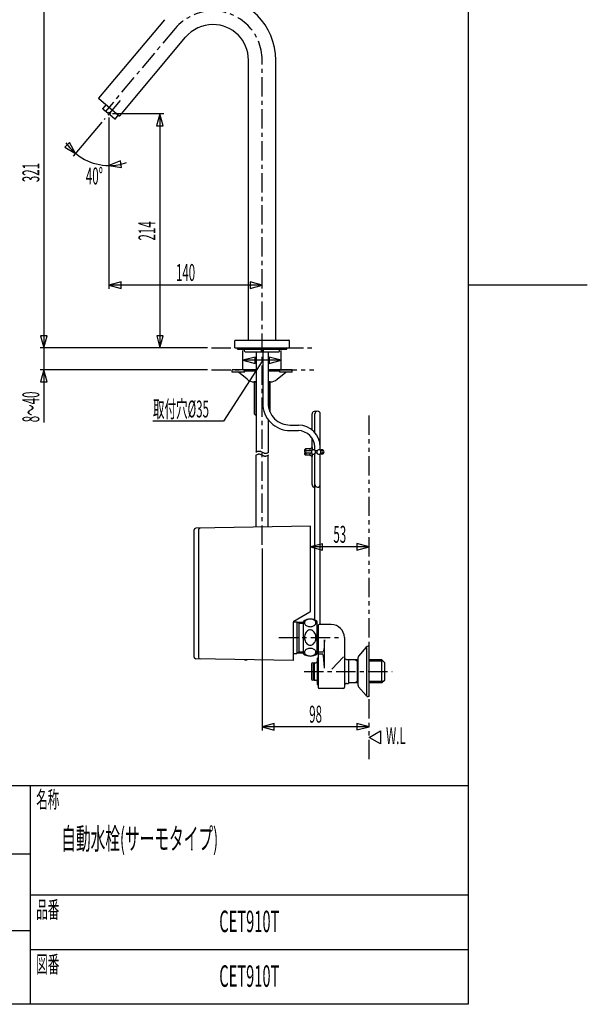
# Model space of a CAD drawing. Extents: x -5 to 205, y -21 to 276.
# Drawn here: x 102 to 205, y -4 to 176 of the extents above; entities that cross this region are included whole.
import ezdxf
from ezdxf.enums import TextEntityAlignment as Align

# ---------------------------------------------------------------- set-up
doc = ezdxf.new("R2010")
doc.units = 0
doc.linetypes.add('AIGENLINE001', pattern=[5.856145, 3.5278, -0.776115, 0.776115, -0.776115])
doc.linetypes.add('AIGENLINE002', pattern=[7.408375, 3.5278, -0.776115, 0.776115, -0.776115, 0.776115, -0.776115])
doc.layers.get('0').update_dxf_attribs({"linetype": 'CONTINUOUS'})
doc.layers.add('_________2', color=7, linetype='CONTINUOUS')
doc.styles.get("Standard").update_dxf_attribs({"font": 'TXT', "bigfont": 'EXTFONT.SHX'})

msp = doc.modelspace()

# ---------------------------------------------------------------- linework, layer by layer
at = {"color": 7}
for p, q in [((105.996, 180.074), (105.996, 102.298)), ((116.039, 161.614), (128.079, 175.962)), ((119.869, 158.4), (131.909, 172.748)), ((143.389, 117.33), (143.389, 168.57)), ((148.389, 117.33), (148.389, 168.57)), ((119.729, 158.388), (116.052, 161.473)), ((117.339, 160.393), (116.798, 159.75)), ((116.806, 159.665), (116.798, 159.75)), ((116.806, 159.665), (117.725, 158.893)), ((117.81, 158.901), (117.725, 158.893)), ((117.938, 159.054), (117.81, 158.901)), ((117.938, 159.054), (118.183, 158.849)), ((118.183, 158.849), (118.055, 158.695)), ((118.062, 158.611), (118.055, 158.695)), ((118.062, 158.611), (118.982, 157.84)), ((127.903, 158.739), (118.56, 158.739)), ((119.066, 157.847), (119.606, 158.49)), ((127.203, 158.739), (126.61, 156.528)), ((127.796, 156.528), (127.203, 158.739)), ((127.203, 158.739), (127.203, 115.93)), ((116.593, 157.203), (111.374, 150.983)), ((117.894, 158.052), (117.894, 126.718)), ((118.982, 157.84), (119.066, 157.847)), ((126.61, 156.528), (127.796, 156.528)), ((110.664, 153.483), (109.826, 152.645)), ((111.808, 151.5), (110.664, 153.483)), ((109.826, 152.645), (111.808, 151.5)), ((120.019, 150.135), (117.894, 149.284)), ((120.16, 148.958), (120.019, 150.135)), ((117.894, 149.284), (120.16, 148.958)), ((120.105, 128.011), (117.894, 127.418)), ((120.105, 126.826), (120.105, 128.011)), ((145.889, 127.418), (143.678, 128.011)), ((143.678, 128.011), (143.678, 126.826)), ((117.894, 127.418), (120.105, 126.826)), ((145.889, 127.418), (117.894, 127.418)), ((143.678, 126.826), (145.889, 127.418)), ((105.417, 118.145), (106.01, 115.934)), ((106.603, 118.145), (105.417, 118.145)), ((106.01, 115.934), (106.603, 118.145)), ((126.625, 118.141), (127.218, 115.93)), ((127.81, 118.141), (126.625, 118.141)), ((127.218, 115.93), (127.81, 118.141)), ((140.889, 115.93), (140.889, 117.23)), ((140.989, 117.33), (150.789, 117.33)), ((143.389, 117.33), (148.389, 117.33)), ((150.889, 115.93), (150.889, 117.23)), ((135.926, 115.934), (105.329, 115.934)), ((140.889, 115.93), (141.389, 115.93)), ((141.389, 115.93), (150.389, 115.93)), ((141.389, 115.73), (141.389, 115.93)), ((141.389, 115.93), (150.389, 115.93)), ((141.389, 115.73), (150.389, 115.73)), ((142.689, 115.33), (142.689, 115.73)), ((142.689, 115.33), (142.789, 115.23)), ((145.689, 115.73), (145.689, 115.23)), ((146.089, 115.73), (146.089, 115.23)), ((149.089, 115.33), (148.989, 115.23)), ((149.089, 115.33), (149.089, 115.73)), ((150.389, 115.93), (150.889, 115.93)), ((150.389, 115.73), (150.389, 115.93)), ((146.021, 113.675), (138.838, 102.528)), ((144.6, 114.268), (142.389, 113.675)), ((142.389, 113.675), (144.6, 113.083)), ((149.389, 113.675), (142.389, 113.675)), ((142.789, 115.23), (148.989, 115.23)), ((144.6, 113.083), (144.6, 114.268)), ((144.789, 115.23), (144.789, 96.8905)), ((145.989, 115.23), (145.989, 105.83)), ((146.989, 115.23), (146.989, 105.83)), ((146.989, 115.23), (146.989, 105.83)), ((149.389, 113.675), (147.177, 114.268)), ((147.177, 114.268), (147.177, 113.083)), ((147.177, 113.083), (149.389, 113.675)), ((135.926, 111.93), (105.329, 111.93)), ((105.996, 111.93), (105.403, 109.718)), ((106.588, 109.718), (105.996, 111.93)), ((140.389, 111.53), (140.389, 111.93)), ((144.789, 111.93), (140.389, 111.93)), ((142.66, 111.53), (142.66, 111.93)), ((142.66, 111.53), (142.76, 111.73)), ((142.76, 111.73), (144.789, 111.73)), ((151.389, 111.93), (146.989, 111.93)), ((146.989, 111.73), (149.018, 111.73)), ((149.118, 111.53), (149.018, 111.73)), ((149.118, 111.53), (149.118, 111.93)), ((151.389, 111.53), (151.389, 111.93)), ((142.66, 111.53), (140.389, 111.53)), ((143.131, 110.198), (141.545, 111.53)), ((148.646, 110.198), (150.233, 111.53)), ((151.389, 111.53), (149.118, 111.53)), ((105.403, 109.718), (106.588, 109.718)), ((144.589, 109.73), (144.417, 109.73)), ((144.489, 109.63), (144.589, 109.73)), ((144.503, 109.63), (144.489, 109.63)), ((144.489, 103.83), (144.489, 109.63)), ((144.503, 109.63), (144.503, 103.83)), ((144.789, 109.73), (144.589, 109.73)), ((144.589, 109.73), (144.789, 109.73)), ((147.015, 109.73), (146.989, 109.73)), ((146.989, 109.73), (147.189, 109.73)), ((147.189, 109.73), (147.015, 109.73)), ((147.361, 109.73), (147.189, 109.73)), ((147.189, 109.73), (147.289, 109.63)), ((147.289, 109.63), (147.275, 109.63)), ((147.275, 109.63), (147.275, 104.346)), ((147.289, 104.31), (147.289, 109.63)), ((144.489, 103.83), (144.503, 103.83)), ((144.489, 103.83), (144.589, 103.73)), ((144.589, 103.73), (144.789, 103.73)), ((146.989, 102.83), (146.989, 96.8333)), ((155.009, 100.952), (155.009, 103.865)), ((155.509, 100.475), (155.509, 103.865)), ((156.509, 97.2288), (156.509, 103.865)), ((138.838, 102.528), (125.939, 102.528)), ((150.989, 101.83), (152.509, 101.83)), ((150.989, 100.83), (152.509, 100.83)), ((155.009, 97.7152), (155.009, 99.4881)), ((153.609, 97.3149), (153.809, 97.5147)), ((153.609, 97.3149), (153.609, 97.1151)), ((153.809, 97.5147), (153.809, 97.1151)), ((154.609, 97.5147), (153.809, 97.5147)), ((154.609, 97.5147), (155.009, 97.7152)), ((154.609, 97.5147), (154.609, 97.1151)), ((155.009, 97.7152), (155.009, 97.2253)), ((155.009, 97.2253), (155.009, 97.7152)), ((155.509, 97.2288), (155.509, 97.8296)), ((144.739, 96.8622), (144.946, 96.9711)), ((144.93, 96.4185), (144.739, 96.3179)), ((144.789, 83.1555), (144.789, 96.3468)), ((145.101, 96.4791), (144.93, 96.4185)), ((144.946, 96.9711), (145.13, 97.0372)), ((145.184, 96.4964), (145.101, 96.4791)), ((145.13, 97.0372), (145.218, 97.0572)), ((145.265, 96.5046), (145.184, 96.4964)), ((145.218, 97.0572), (145.304, 97.0676)), ((145.344, 96.5032), (145.265, 96.5046)), ((145.304, 97.0676), (145.387, 97.0682)), ((145.42, 96.4929), (145.344, 96.5032)), ((145.387, 97.0682), (145.467, 97.06)), ((145.505, 96.4709), (145.42, 96.4929)), ((145.467, 97.06), (145.559, 97.0379)), ((145.599, 96.4357), (145.505, 96.4709)), ((145.559, 97.0379), (145.661, 97.0007)), ((145.849, 96.311), (145.599, 96.4357)), ((145.661, 97.0007), (145.929, 96.8684)), ((146.116, 96.1787), (145.849, 96.311)), ((145.929, 96.8684), (146.178, 96.7444)), ((146.218, 96.1422), (146.116, 96.1787)), ((146.178, 96.7444), (146.272, 96.7086)), ((146.311, 96.1201), (146.218, 96.1422)), ((146.272, 96.7086), (146.357, 96.6865)), ((146.391, 96.1112), (146.311, 96.1201)), ((146.357, 96.6865), (146.434, 96.6762)), ((146.474, 96.1119), (146.391, 96.1112)), ((146.434, 96.6762), (146.513, 96.6755)), ((146.559, 96.1222), (146.474, 96.1119)), ((146.513, 96.6755), (146.594, 96.6831)), ((146.648, 96.1422), (146.559, 96.1222)), ((146.594, 96.6831), (146.677, 96.7003)), ((146.832, 96.209), (146.648, 96.1422)), ((146.677, 96.7003), (146.848, 96.7609)), ((147.039, 96.3179), (146.832, 96.209)), ((146.848, 96.7609), (147.039, 96.8622)), ((146.989, 83.1934), (146.989, 96.289)), ((154.549, 97.1151), (153.609, 97.1151)), ((154.915, 97.1151), (153.609, 97.1151)), ((154.549, 96.7148), (153.609, 96.7148)), ((153.609, 96.7148), (153.609, 96.515)), ((154.915, 96.7148), (153.609, 96.7148)), ((153.809, 96.3151), (153.609, 96.515)), ((153.809, 96.7148), (153.809, 96.3151)), ((154.609, 96.3151), (153.809, 96.3151)), ((154.609, 96.7148), (154.609, 96.3151)), ((154.609, 96.3151), (155.009, 96.1146)), ((154.915, 97.1151), (154.915, 96.7148)), ((155.009, 96.6045), (155.009, 96.1146)), ((155.009, 96.1146), (155.009, 96.6045)), ((155.009, 90.9663), (155.009, 96.1146)), ((155.509, 66.1945), (155.509, 96.6011)), ((155.915, 97.1151), (155.608, 97.1151)), ((155.915, 96.7148), (155.608, 96.7148)), ((155.609, 96.7175), (155.609, 97.1123)), ((155.915, 96.7148), (155.915, 97.1151)), ((156.509, 65.3787), (156.509, 96.6011)), ((156.607, 96.7148), (156.607, 97.1151)), ((156.809, 97.1151), (156.607, 97.1151)), ((156.809, 96.7148), (156.607, 96.7148)), ((154.729, 83.3291), (133.748, 82.9626)), ((154.729, 67.844), (154.729, 83.3291)), ((133.454, 59.3945), (133.454, 82.6628)), ((134.236, 82.6759), (134.252, 82.6566)), ((134.249, 82.6766), (134.249, 59.3807)), ((134.251, 82.6118), (134.249, 82.5767)), ((134.252, 82.6566), (134.251, 82.6118)), ((145.889, 79.2384), (145.889, 45.9902)), ((156.941, 80.1431), (154.729, 79.5505)), ((154.729, 79.5505), (156.941, 78.958)), ((165.429, 79.5505), (154.729, 79.5505)), ((156.941, 78.958), (156.941, 80.1431)), ((165.429, 79.565), (163.218, 80.1575)), ((163.218, 80.1575), (163.218, 78.9724)), ((163.218, 78.9724), (165.429, 79.565)), ((151.689, 65.9733), (154.629, 67.6711)), ((151.589, 58.7833), (151.589, 65.8004)), ((151.605, 65.8789), (152.209, 65.8789)), ((152.209, 65.8789), (152.209, 60.0787)), ((152.209, 65.8789), (152.309, 65.779)), ((152.309, 60.1786), (152.309, 65.779)), ((152.309, 65.779), (153.429, 65.779)), ((152.316, 65.779), (152.629, 65.5978)), ((152.629, 60.1841), (152.629, 65.779)), ((152.629, 65.5978), (153.429, 65.5978)), ((153.429, 60.0284), (153.429, 65.9285)), ((155.929, 60.0284), (155.929, 65.9285)), ((155.929, 65.2588), (156.129, 65.2588)), ((156.129, 65.1789), (156.129, 65.2588)), ((156.129, 60.6988), (156.129, 65.1789)), ((156.129, 65.1789), (156.129, 53.8789)), ((158.529, 65.3787), (156.329, 65.3787)), ((157.243, 61.7413), (157.206, 61.1619)), ((157.274, 62.5757), (157.243, 61.7413)), ((157.285, 57.3784), (157.285, 62.5785)), ((160.929, 62.9788), (160.929, 53.8789)), ((165.429, 61.3789), (165.262, 61.3789)), ((165.429, 52.1784), (165.429, 61.3789)), ((151.589, 60.0787), (152.209, 60.0787)), ((152.209, 60.0787), (152.309, 60.1786)), ((152.309, 60.1786), (153.429, 60.1786)), ((152.316, 60.1786), (152.629, 60.3591)), ((152.629, 60.3591), (153.429, 60.3591)), ((155.929, 60.6988), (156.129, 60.6988)), ((157.011, 60.3268), (156.129, 60.3268)), ((156.999, 59.9264), (156.129, 59.9264)), ((157.075, 59.6274), (157.019, 59.8265)), ((157.108, 60.5521), (157.062, 60.4267)), ((157.12, 59.4042), (157.075, 59.6274)), ((157.147, 60.7105), (157.108, 60.5521)), ((157.179, 60.9145), (157.147, 60.7105)), ((157.206, 61.1619), (157.179, 60.9145)), ((160.747, 59.4372), (158.646, 57.2034)), ((164.879, 61.2011), (163.523, 59.5902)), ((165.029, 52.3789), (165.029, 61.1791)), ((151.589, 58.7833), (133.748, 59.0948)), ((154.929, 58.1784), (154.929, 55.3789)), ((155.129, 58.3789), (155.189, 58.3789)), ((155.189, 58.3789), (155.207, 58.3017)), ((155.189, 58.3692), (155.189, 55.188)), ((155.389, 58.3789), (155.272, 58.2804)), ((155.389, 58.3789), (155.389, 55.1784)), ((155.389, 58.3789), (155.729, 58.3789)), ((155.929, 59.0789), (155.929, 54.4783)), ((156.129, 59.1788), (156.029, 59.1788)), ((156.129, 59.2285), (156.129, 54.3288)), ((157.159, 59.1403), (157.12, 59.4042)), ((157.191, 58.8378), (157.159, 59.1403)), ((157.232, 58.2225), (157.191, 58.8378)), ((157.268, 57.3784), (157.232, 58.2225)), ((161.329, 58.9584), (161.649, 58.9584)), ((161.649, 58.9584), (161.649, 54.5989)), ((161.729, 58.8784), (161.649, 58.9584)), ((161.729, 54.6788), (161.729, 58.8784)), ((162.819, 58.8784), (161.729, 58.8784)), ((163.229, 58.6421), (162.819, 58.8784)), ((163.429, 58.8743), (162.827, 58.8743)), ((163.229, 58.8743), (163.229, 54.683)), ((163.429, 58.6421), (163.229, 58.6421)), ((163.429, 54.2248), (163.429, 59.3325)), ((167.783, 58.8743), (165.429, 58.8743)), ((168.016, 58.6421), (165.429, 58.6421)), ((167.783, 54.683), (167.783, 58.8743)), ((168.229, 58.4285), (167.783, 58.8743)), ((168.229, 58.4285), (168.229, 55.1288)), ((155.129, 55.1784), (155.189, 55.1784)), ((155.189, 55.1784), (155.207, 55.2514)), ((155.389, 55.1784), (155.271, 55.2728)), ((155.389, 55.1784), (155.729, 55.1784)), ((156.129, 54.3784), (156.029, 54.3784)), ((161.329, 54.5989), (161.649, 54.5989)), ((161.729, 54.6788), (161.649, 54.5989)), ((162.819, 54.6788), (161.729, 54.6788)), ((163.229, 54.9159), (162.819, 54.6788)), ((163.429, 54.683), (162.827, 54.683)), ((163.429, 54.9159), (163.229, 54.9159)), ((168.016, 54.9159), (165.429, 54.9159)), ((167.783, 54.683), (165.429, 54.683)), ((168.229, 55.1288), (167.783, 54.683)), ((160.729, 53.6784), (156.329, 53.6784)), ((163.523, 53.9671), (164.879, 52.3568)), ((163.523, 53.9671), (164.879, 52.3568)), ((165.429, 52.1784), (165.262, 52.1784)), ((148.1, 47.2491), (145.889, 46.6565)), ((148.1, 46.064), (148.1, 47.2491)), ((165.429, 46.671), (163.218, 47.2636)), ((163.218, 47.2636), (163.218, 46.0784)), ((145.889, 46.6565), (148.1, 46.064)), ((165.429, 46.6565), (145.889, 46.6565)), ((163.218, 46.0784), (165.429, 46.671)), ((165.429, 44.7293), (167.537, 45.9468)), ((167.537, 45.9468), (167.537, 43.5118)), ((167.537, 43.5118), (165.429, 44.7293))]:
    msp.add_line(p, q, dxfattribs=at)
at = {"color": 7, "linetype": 'AIGENLINE001'}
for p, q in [((129.995, 174.355), (117.185, 159.09)), ((145.889, 79.9384), (145.889, 168.57)), ((119.951, 161.204), (117.002, 157.689)), ((148.922, 62.9788), (159.918, 62.9788)), ((153.554, 56.779), (169.649, 56.779))]:
    msp.add_line(p, q, dxfattribs=at)
at = {"color": 7, "linetype": 'AIGENLINE002'}
for p, q in [((136.626, 115.93), (141.889, 115.93)), ((142.389, 111.93), (142.389, 115.73)), ((149.389, 111.93), (149.389, 115.73)), ((149.889, 115.93), (155.416, 115.93)), ((136.626, 111.93), (143.289, 111.93)), ((148.689, 111.93), (155.416, 111.93)), ((165.429, 40.7571), (165.429, 104.253))]:
    msp.add_line(p, q, dxfattribs=at)
at = {"color": 7}
for centre, radius, start, end in [((136.888804, 168.570447), 11.499976, 359.999152, 89.999122), ((136.932635, 168.476354), 6.594142, 90.379316, 139.620588), ((136.888891, 168.570362), 6.49999, 359.999251, 89.999221), ((116.121098, 161.550129), 0.103747, 142.194422, 227.890479), ((119.79271, 158.468586), 0.103044, 231.703155, 318.103015), ((117.992059, 158.938074), 9.654923, 214.584395, 269.417962), ((117.891581, 158.804566), 9.520917, 270.014448, 289.825596), ((140.992527, 117.226615), 0.103815, 92.130206, 178.263548), ((150.7845, 117.225971), 0.10447, 2.079211, 87.724225), ((144.424951, 111.751129), 2.021402, 230.193, 269.781685), ((147.353357, 111.748395), 2.018668, 270.21004, 309.835061), ((144.765317, 109.336419), 0.393325, 86.60165, 131.756342), ((147.012178, 109.335111), 0.394641, 48.314735, 93.412934), ((150.989153, 105.829867), 5.000242, 179.99997, 270.00002), ((150.988809, 105.830212), 4.000125, 180.004945, 270.004954), ((144.764195, 104.122541), 0.392201, 228.316756, 273.572355), ((155.508978, 103.865825), 0.500061, 150.036679, 180.041554), ((155.515484, 103.839651), 0.519133, 62.035381, 147.892161), ((156.028038, 103.84683), 0.519224, 92.135515, 177.943429), ((156.00869, 103.865462), 0.500231, 0.00001, 89.99998), ((152.508795, 97.829961), 4.000126, 359.995075, 89.995046), ((152.394025, 97.714502), 3.11725, 2.116327, 87.883663), ((155.263273, 96.911467), 0.403849, 120.010644, 149.719699), ((155.255662, 96.893308), 0.416062, 32.21341, 117.851799), ((156.264457, 96.911699), 0.404356, 120.200264, 149.799706), ((156.255681, 96.894231), 0.415361, 32.12378, 117.941429), ((156.808991, 96.895498), 0.41459, 48.652783, 131.347197), ((154.017292, 96.914938), 0.407303, 150.5653, 209.4347), ((154.017199, 96.906539), 0.208716, 92.211589, 177.788381), ((154.016511, 96.922676), 0.20803, 182.226725, 267.970536), ((155.266785, 96.937494), 0.416765, 212.302925, 297.762324), ((155.258512, 96.918826), 0.404417, 300.032005, 329.698378), ((156.266753, 96.935645), 0.415361, 212.1238, 297.941448), ((156.258456, 96.917699), 0.403702, 300.175751, 329.824258), ((156.808127, 96.936604), 0.415696, 228.944952, 314.685029), ((156.800602, 96.906564), 0.208705, 2.205051, 87.696408), ((156.800965, 96.922978), 0.208356, 272.207566, 357.693743), ((156.7867, 96.914424), 0.416137, 318.933957, 44.624076), ((155.509148, 90.966254), 0.500231, 179.99997, 270.00002), ((156.028678, 90.985526), 0.519887, 182.124369, 267.796687), ((156.00869, 90.966254), 0.500231, 270.00002, 359.99999), ((133.76462, 82.651668), 0.311312, 92.984753, 177.944676), ((134.559753, 82.665448), 0.311312, 92.984753, 177.944676), ((154.523692, 67.847589), 0.205513, 300.799168, 359.000706), ((151.790809, 65.79908), 0.201864, 120.334627, 179.636212), ((154.678875, 64.338886), 2.022167, 51.822935, 128.177045), ((154.118994, 65.663486), 0.482612, 180.028555, 206.574927), ((154.129794, 65.660452), 0.493419, 153.720947, 179.675571), ((154.274012, 65.586997), 0.655257, 132.005789, 153.545048), ((154.26682, 65.735736), 0.647144, 206.44074, 228.203908), ((154.473973, 65.368832), 0.951189, 115.376092, 132.161747), ((154.471692, 65.951131), 0.944314, 227.646908, 244.579201), ((154.623513, 65.071989), 1.283503, 101.995501, 115.728607), ((154.633069, 66.282475), 1.312854, 244.425623, 257.850269), ((154.677765, 64.849166), 1.51275, 89.957944, 102.251405), ((154.67309, 66.463591), 1.498337, 257.811832, 270.221218), ((154.677262, 64.820465), 1.541452, 77.863526, 89.940031), ((154.679991, 66.511409), 1.546144, 269.958639, 281.995658), ((154.739538, 65.086498), 1.268282, 64.188561, 78.087291), ((154.710347, 66.325438), 1.357955, 282.373654, 295.350493), ((154.873379, 65.354216), 0.969005, 47.962624, 64.420388), ((154.883857, 65.953502), 0.947548, 295.498294, 312.354881), ((155.084426, 65.58752), 0.654409, 26.440797, 48.008327), ((155.097874, 65.730443), 0.638572, 311.64822, 333.707172), ((155.238882, 65.663036), 0.482485, 0.024999, 26.578443), ((155.233815, 65.664655), 0.487554, 333.562081, 359.834477), ((156.336718, 65.170872), 0.207947, 92.103405, 177.797865), ((158.437364, 62.887037), 2.493332, 2.109396, 87.890594), ((155.461228, 62.981772), 1.824848, 166.423605, 180.093001), ((155.229269, 63.046234), 1.58426, 151.61268, 166.720545), ((154.935125, 63.217824), 1.243956, 134.299573, 152.124478), ((154.7456, 63.425727), 0.962842, 113.819082, 134.868452), ((154.679829, 63.575604), 0.799168, 90.068366, 113.84478), ((154.675549, 63.562759), 0.81202, 66.3463, 89.765328), ((154.605651, 63.415712), 0.97477, 45.261755, 66.050671), ((154.417999, 63.215339), 1.249208, 27.877023, 45.616816), ((154.091549, 63.03218), 1.623441, 13.462772, 28.203963), ((153.88374, 62.980261), 1.837628, 359.954774, 13.528619), ((155.474004, 62.97736), 1.837622, 179.954735, 193.528658), ((155.266201, 62.925441), 1.623441, 193.462792, 208.203983), ((154.944452, 62.744773), 1.254527, 207.877217, 225.576234), ((154.765433, 62.560231), 0.997426, 225.500411, 245.812055), ((154.681194, 62.387774), 0.805617, 246.251753, 269.835101), ((154.672767, 62.407324), 0.825186, 270.42408, 293.464292), ((154.596209, 62.555039), 0.991236, 294.123875, 314.563698), ((154.390614, 62.760694), 1.282027, 314.660753, 331.967855), ((154.128481, 62.911387), 1.58426, 331.612699, 346.720565), ((153.942321, 62.970435), 1.779066, 346.246873, 0.269734), ((165.264807, 60.871774), 0.507134, 90.363902, 139.500195), ((165.264807, 60.871774), 0.507134, 90.363902, 139.500195), ((154.678875, 61.619723), 2.023485, 231.852293, 308.147727), ((154.118994, 60.293927), 0.482612, 180.028555, 206.574927), ((154.138501, 60.289537), 0.502135, 153.951666, 179.526579), ((154.276977, 60.214141), 0.65969, 132.005503, 153.349849), ((154.277293, 60.374161), 0.660081, 206.656539, 227.988109), ((154.473973, 59.999273), 0.951189, 115.376092, 132.161747), ((154.462122, 60.571065), 0.930102, 227.646548, 244.815613), ((154.623513, 59.702429), 1.283503, 101.995501, 115.728607), ((154.612053, 60.852087), 1.248314, 244.076861, 258.199031), ((154.677765, 59.479606), 1.51275, 89.957944, 102.251405), ((154.679457, 61.124273), 1.528567, 257.812441, 269.97821), ((154.677262, 59.450905), 1.541452, 77.863526, 89.940031), ((154.679985, 61.111666), 1.51596, 269.958047, 282.238396), ((154.739538, 59.716938), 1.268282, 64.188561, 78.087291), ((154.734581, 60.885633), 1.283503, 281.995521, 295.728627), ((154.893397, 60.014549), 0.933413, 47.646546, 64.736466), ((154.878661, 60.595518), 0.959611, 295.498491, 312.118497), ((155.080457, 60.2139), 0.660081, 26.65652, 47.988089), ((155.080773, 60.37392), 0.65969, 312.005523, 333.349868), ((155.235929, 60.293468), 0.485439, 0.025721, 26.495995), ((155.222829, 60.297692), 0.498555, 333.856933, 359.539625), ((163.830344, 59.33154), 0.401561, 139.900215, 179.863159), ((133.764426, 59.405485), 0.311112, 182.021559, 267.049011), ((134.559559, 59.391705), 0.311112, 182.021559, 267.049011), ((142.888639, 59.640063), 0.760438, 246.929169, 291.139328), ((155.136497, 58.171408), 0.207624, 92.122631, 178.074571), ((155.247075, 58.312306), 0.041106, 194.924665, 281.951738), ((155.246689, 58.310559), 0.039483, 283.024599, 310.105518), ((155.721305, 58.586348), 0.207599, 272.109458, 357.890552), ((156.032482, 59.075128), 0.103788, 92.103764, 177.896206), ((161.344622, 59.37396), 0.415896, 182.105391, 267.84531), ((155.137531, 55.386888), 0.208694, 182.198526, 267.604273), ((155.239428, 55.24485), 0.032737, 138.433244, 168.43662), ((155.246164, 55.239757), 0.041161, 53.330075, 139.350287), ((155.720907, 54.970519), 0.208012, 2.215101, 87.784889), ((156.032477, 54.482133), 0.103783, 182.101121, 267.898908), ((161.344307, 54.18362), 0.41557, 92.112998, 177.936301), ((163.833907, 54.227032), 0.40513, 180.32025, 219.916377), ((156.337475, 53.886908), 0.208705, 182.205071, 267.696428), ((160.7215, 53.885854), 0.207624, 272.122668, 358.074574), ((165.266439, 52.687718), 0.509373, 220.512084, 269.454154)]:
    msp.add_arc(centre, radius, start, end, dxfattribs=at)
at = {"color": 7, "linetype": 'AIGENLINE001'}
for centre, radius, start, end in [((136.95038, 168.438509), 9.131998, 90.385234, 139.61357), ((136.888977, 168.570275), 9.000026, 0.00001, 89.99998)]:
    msp.add_arc(centre, radius, start, end, dxfattribs=at)
at = {"layer": '_________2', "color": 7}
for p, q in [((183.551, 258.911), (183.551, -4.09108)), ((205.301, 127.411), (183.55, 127.411)), ((17.0495, 35.9088), (183.551, 35.9088)), ((103.55, -4.09108), (103.55, 35.9088)), ((17.0495, 23.4092), (103.55, 23.4092)), ((103.55, 15.9085), (183.551, 15.9085)), ((17.0495, 9.40896), (103.55, 9.40896)), ((103.55, 5.90872), (183.551, 5.90872)), ((183.551, -4.09108), (17.0495, -4.09108))]:
    msp.add_line(p, q, dxfattribs=at)

# ---------------------------------------------------------------- texts
at = {"color": 7, "width": 0.5}
for s, p in [('321', (105.173, 148.004)), ('214', (126.381, 137.335))]:
    msp.add_text(s, height=3.09234, rotation=90, dxfattribs=at).set_placement(p, align=Align.CENTER)
for s, p in [('40%%d', (115.235, 145.838)), ('140', (131.891, 128.185)), ('53', (160.079, 80.3119)), ('98', (155.659, 47.4179))]:
    msp.add_text(s, height=3.09234, dxfattribs=at).set_placement(p, align=Align.CENTER)
msp.add_text('8～40', height=3.09234, rotation=90, dxfattribs=at).set_placement((105.173, 102.342))
for s, p in [('取付穴%%c35', (125.939, 103.228)), ('W.L', (168.531, 43.4829))]:
    msp.add_text(s, height=3.09234, dxfattribs=at).set_placement(p)
at = {"layer": '_________2', "color": 7, "width": 0.5}
for s, height, p in [('名称', 3.09234, (104.605, 31.8181)), ('自動水栓(サーモタイプ)', 3.9357, (109.179, 24.2257)), ('品番', 3.09234, (104.605, 11.6793)), ('図番', 3.09234, (104.605, 1.67949))]:
    msp.add_text(s, height=height, dxfattribs=at).set_placement(p)
for p in [(143.55, 9.10786), (143.55, -0.89263)]:
    msp.add_text('CET910T', height=3.9357, dxfattribs=at).set_placement(p, align=Align.CENTER)

doc.saveas('drawing.dxf')
